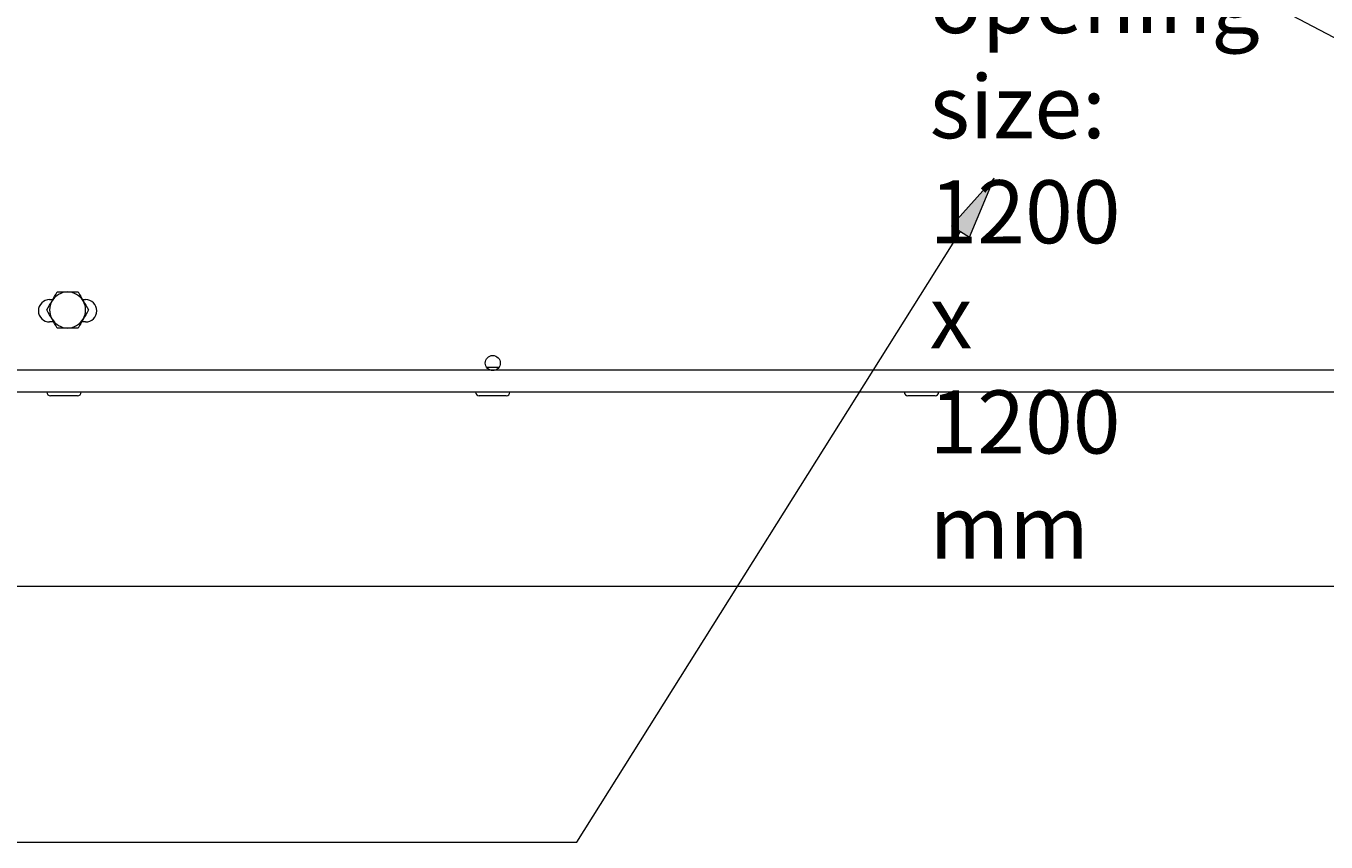
# Model space of a CAD drawing. Units: millimetres. Extents: x 3 to 296, y -170 to -39.
# Drawn here: x 74 to 134, y -170 to -132 of the extents above; entities that cross this region are included whole.
import ezdxf

# ---------------------------------------------------------------- set-up
doc = ezdxf.new("R2010")
doc.units = ezdxf.units.MM
doc.header["$MEASUREMENT"] = 0
doc.layers.add('Ebene 1', color=7, linetype='Continuous', lineweight=0)

msp = doc.modelspace()

# ---------------------------------------------------------------- hatches: boundary and pattern name
at = {"layer": 'Ebene 1', "true_color": 0x1d1d1b, "transparency": 33554687}
h = msp.add_hatch(color=250, dxfattribs=at)
h.dxf.hatch_style = 2
h.paths.add_polyline_path([(116.534, -141.67), (117.351, -142.183), (118.483, -139.475)])

# ---------------------------------------------------------------- linework, layer by layer
at = {"layer": 'Ebene 1', "color": 18, "lineweight": 18, "true_color": 0x010101}
for p, q in [((166.216, -149.97), (85.615, -107.462)), ((75.112, -145.057), (75.259, -145.057)), ((76.62, -145.057), (76.767, -145.057)), ((75.302, -146.083), (75.112, -146.083)), ((76.767, -146.083), (76.577, -146.083)), ((54.952, -148.284), (253.502, -148.284)), ((54.952, -148.284), (253.502, -148.284)), ((95.749, -148.168), (95.178, -148.168)), ((73.457, -149.293), (164.932, -149.293)), ((74.988, -149.311), (74.988, -149.293)), ((76.396, -149.475), (75.152, -149.475)), ((76.56, -149.311), (76.56, -149.293)), ((94.677, -149.311), (94.677, -149.293)), ((96.086, -149.475), (94.841, -149.475)), ((96.249, -149.311), (96.249, -149.293)), ((114.367, -149.311), (114.367, -149.293)), ((115.775, -149.475), (114.531, -149.475)), ((115.939, -149.311), (115.939, -149.293))]:
    msp.add_line(p, q, dxfattribs=at)
at = {"layer": 'Ebene 1', "color": 250, "lineweight": 18, "true_color": 0x1d1d1b}
for p, q in [((99.326, -169.966), (116.942, -141.927)), ((57.847, -158.211), (250.607, -158.211)), ((56.97, -169.966), (99.326, -169.966))]:
    msp.add_line(p, q, dxfattribs=at)
at = {"layer": 'Ebene 1'}
msp.add_lwpolyline([(116.534, -141.67), (117.351, -142.183), (118.483, -139.475)], close=True, dxfattribs=at)
at = {"layer": 'Ebene 1', "color": 18, "lineweight": 18, "true_color": 0x010101}
msp.add_circle((95.463, -147.969), 0.347, dxfattribs=at)
for points in [[(75.112, -145.057), (74.829, -145.057), (74.599, -145.287), (74.599, -145.57), (74.599, -145.854), (74.829, -146.083), (75.112, -146.083)], [(76.767, -146.083), (77.05, -146.083), (77.279, -145.854), (77.279, -145.57), (77.279, -145.287), (77.05, -145.057), (76.767, -145.057)]]:
    msp.add_open_spline(points, degree=3, knots=[0, 0, 0, 0, 1, 1, 1, 2, 2, 2, 2], dxfattribs=at)
for points in [[(75.223, -145.119), (75.298, -144.99), (75.375, -144.855), (75.462, -144.706)], [(75.939, -144.706), (75.644, -144.706), (75.371, -144.863), (75.223, -145.119)], [(75.462, -144.706), (75.634, -144.706), (75.79, -144.706), (75.939, -144.706)], [(75.939, -144.706), (76.089, -144.706), (76.244, -144.706), (76.417, -144.706)], [(76.656, -145.119), (76.508, -144.863), (76.235, -144.706), (75.939, -144.706)], [(76.417, -144.706), (76.503, -144.855), (76.581, -144.99), (76.656, -145.119)], [(74.984, -145.533), (75.07, -145.383), (75.148, -145.249), (75.223, -145.119)], [(75.223, -145.947), (75.148, -145.817), (75.07, -145.683), (74.984, -145.533)], [(75.223, -145.119), (75.075, -145.375), (75.075, -145.691), (75.223, -145.947)], [(76.656, -145.119), (76.731, -145.249), (76.808, -145.383), (76.895, -145.533)], [(76.656, -145.947), (76.804, -145.691), (76.804, -145.375), (76.656, -145.119)], [(76.895, -145.533), (76.808, -145.683), (76.731, -145.817), (76.656, -145.947)], [(75.462, -146.36), (75.375, -146.211), (75.298, -146.076), (75.223, -145.947)], [(75.223, -145.947), (75.371, -146.203), (75.644, -146.36), (75.939, -146.36)], [(75.939, -146.36), (76.235, -146.36), (76.508, -146.203), (76.656, -145.947)], [(76.656, -145.947), (76.581, -146.076), (76.503, -146.211), (76.417, -146.36)], [(75.939, -146.36), (75.79, -146.36), (75.634, -146.36), (75.462, -146.36)], [(76.417, -146.36), (76.244, -146.36), (76.089, -146.36), (75.939, -146.36)], [(74.988, -149.311), (74.988, -149.402), (75.061, -149.475), (75.152, -149.475)], [(76.396, -149.475), (76.486, -149.475), (76.56, -149.402), (76.56, -149.311)], [(94.677, -149.311), (94.677, -149.402), (94.751, -149.475), (94.841, -149.475)], [(96.086, -149.475), (96.176, -149.475), (96.249, -149.402), (96.249, -149.311)], [(114.367, -149.311), (114.367, -149.402), (114.44, -149.475), (114.531, -149.475)], [(115.775, -149.475), (115.866, -149.475), (115.939, -149.402), (115.939, -149.311)]]:
    msp.add_open_spline(points, degree=3, dxfattribs=at)

# ---------------------------------------------------------------- texts
at = {"layer": 'Ebene 1', "insert": (115.523, -156.95), "char_height": 0.2, "attachment_point": 7}
msp.add_mtext('\\C250;\\c1776925;\\FNimbus Sans Novus T Regular|b0|i0|c1;\\H2.895522;\\W1.000000;structural roof opening size: 1200 x 1200 mm', dxfattribs=at)

doc.saveas('drawing.dxf')
